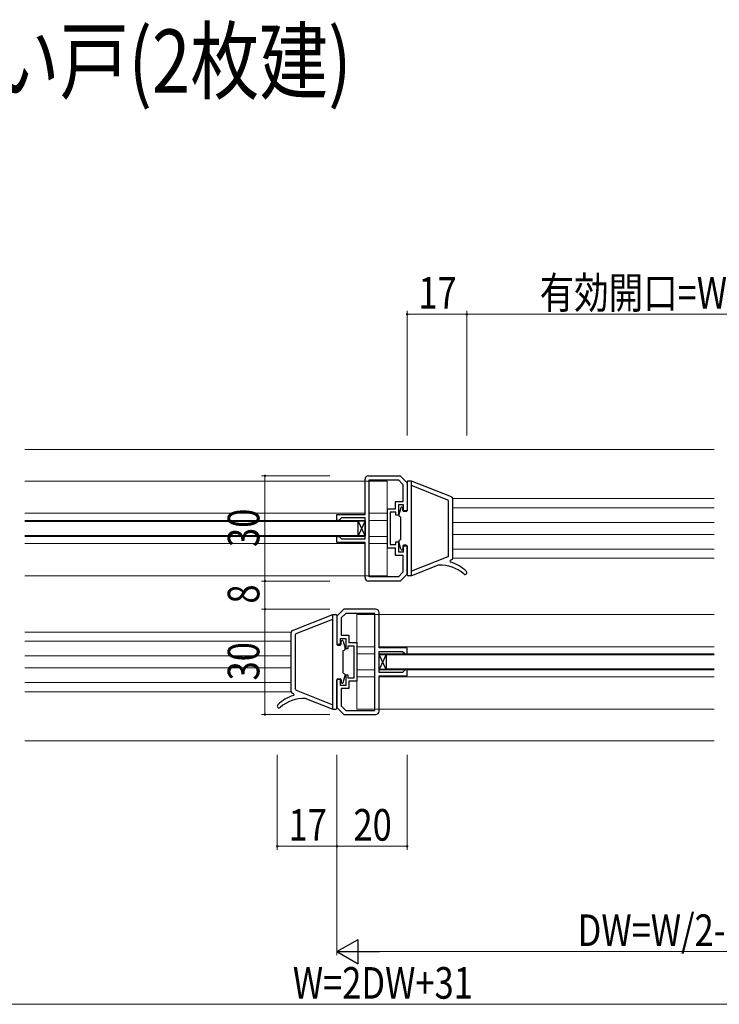
# Model space of a CAD drawing. Extents: x 0 to 1461, y 0 to 2230.
# Drawn here: x 215 to 415, y 1641 to 1921 of the extents above; entities that cross this region are included whole.
import ezdxf

# ---------------------------------------------------------------- set-up
doc = ezdxf.new("R2010")
doc.units = 0
for name, color, linetype, lineweight in [('USER1', 3, 'CONTINUOUS', 13), ('YKK_11', 7, 'CONTINUOUS', 30), ('YKK_12', 2, 'CONTINUOUS', 13), ('YKK_13', 4, 'CONTINUOUS', 30), ('YKK_D', 6, 'CONTINUOUS', 13)]:
    doc.layers.add(name, color=color, linetype=linetype, lineweight=lineweight)
doc.styles.add('text-b', font='extslim2.shx', dxfattribs={"width": 0.8, "bigfont": 'extfont2.shx'})

msp = doc.modelspace()

# ---------------------------------------------------------------- linework, layer by layer
at = {"layer": 'YKK_11', "color": 0, "linetype": 'ByBlock', "lineweight": -2, "ltscale": 0.5}
for p, q in [((313.62, 1780.22), (313.62, 1790.22)), ((314.62, 1791.22), (323.62, 1791.22)), ((314.82, 1762.42), (314.82, 1790.02)), ((314.82, 1790.02), (323.12, 1790.02)), ((314.82, 1762.42), (314.82, 1790.02)), ((323.12, 1790.02), (324.42, 1788.72)), ((323.62, 1791.22), (325.62, 1789.22)), ((324.42, 1788.72), (324.42, 1783.82)), ((325.62, 1789.22), (325.62, 1781.22)), ((324.42, 1783.82), (322.22, 1783.82)), ((322.22, 1783.82), (322.22, 1781.72)), ((322.22, 1781.72), (319.92, 1781.72)), ((319.92, 1781.72), (319.92, 1770.72)), ((322.42, 1780.82), (320.82, 1780.82)), ((320.82, 1780.82), (320.82, 1776.22)), ((322.42, 1780.02), (322.42, 1780.82)), ((324.62, 1782.92), (323.12, 1782.92)), ((323.12, 1782.92), (323.12, 1780.02)), ((324.62, 1781.22), (324.62, 1782.92)), ((325.62, 1781.22), (324.62, 1781.22)), ((305.62, 1778.52), (305.62, 1780.22)), ((305.62, 1780.22), (313.62, 1780.22)), ((306.22, 1778.52), (305.62, 1778.52)), ((306.42, 1778.72), (306.22, 1778.52)), ((306.92, 1779.22), (306.42, 1778.72)), ((313.62, 1779.22), (306.92, 1779.22)), ((313.62, 1773.22), (313.62, 1779.22)), ((323.12, 1780.02), (322.42, 1780.02)), ((320.82, 1776.22), (320.82, 1771.62)), ((305.62, 1772.22), (305.62, 1773.92)), ((305.62, 1773.92), (306.22, 1773.92)), ((313.62, 1772.22), (305.62, 1772.22)), ((306.22, 1773.92), (306.42, 1773.72)), ((306.42, 1773.72), (306.92, 1773.22)), ((306.92, 1773.22), (313.62, 1773.22)), ((313.62, 1762.22), (313.62, 1772.22)), ((322.42, 1771.62), (322.42, 1772.42)), ((322.42, 1772.42), (323.12, 1772.42)), ((323.12, 1772.42), (323.12, 1769.52)), ((319.92, 1770.72), (322.22, 1770.72)), ((320.82, 1771.62), (322.42, 1771.62)), ((322.22, 1770.72), (322.22, 1768.62)), ((323.12, 1769.52), (324.62, 1769.52)), ((324.62, 1769.52), (324.62, 1771.22)), ((324.62, 1771.22), (325.62, 1771.22)), ((325.62, 1771.22), (325.62, 1763.22)), ((322.22, 1768.62), (324.42, 1768.62)), ((324.42, 1768.62), (324.42, 1763.72)), ((324.42, 1763.72), (323.12, 1762.42)), ((323.62, 1761.22), (314.62, 1761.22)), ((323.12, 1762.42), (314.82, 1762.42)), ((325.62, 1763.22), (323.62, 1761.22)), ((307.62, 1753.22), (305.62, 1751.22)), ((316.62, 1753.22), (307.62, 1753.22)), ((305.62, 1751.22), (305.62, 1743.22)), ((308.12, 1752.02), (306.82, 1750.72)), ((306.82, 1750.72), (306.82, 1745.82)), ((316.42, 1752.02), (308.12, 1752.02)), ((316.42, 1724.42), (316.42, 1752.02)), ((316.42, 1724.42), (316.42, 1752.02)), ((317.62, 1742.22), (317.62, 1752.22)), ((306.62, 1743.22), (306.62, 1744.92)), ((306.62, 1744.92), (308.12, 1744.92)), ((306.82, 1745.82), (309.02, 1745.82)), ((308.12, 1744.92), (308.12, 1742.02)), ((309.02, 1745.82), (309.02, 1743.72)), ((305.62, 1743.22), (306.62, 1743.22)), ((308.12, 1742.02), (308.82, 1742.02)), ((308.82, 1742.02), (308.82, 1742.82)), ((308.82, 1742.82), (310.42, 1742.82)), ((309.02, 1743.72), (311.32, 1743.72)), ((310.42, 1742.82), (310.42, 1738.22)), ((311.32, 1743.72), (311.32, 1732.72)), ((325.62, 1742.22), (317.62, 1742.22)), ((317.62, 1735.22), (317.62, 1741.22)), ((317.62, 1741.22), (324.32, 1741.22)), ((324.32, 1741.22), (324.82, 1740.72)), ((325.62, 1740.52), (325.62, 1742.22)), ((310.42, 1738.22), (310.42, 1733.62)), ((324.82, 1740.72), (325.02, 1740.52)), ((325.02, 1740.52), (325.62, 1740.52)), ((324.82, 1735.72), (324.32, 1735.22)), ((325.02, 1735.92), (324.82, 1735.72)), ((325.62, 1735.92), (325.02, 1735.92)), ((325.62, 1734.22), (325.62, 1735.92)), ((306.62, 1733.22), (305.62, 1733.22)), ((305.62, 1733.22), (305.62, 1725.22)), ((306.62, 1731.52), (306.62, 1733.22)), ((308.82, 1734.42), (308.12, 1734.42)), ((308.12, 1734.42), (308.12, 1731.52)), ((308.82, 1733.62), (308.82, 1734.42)), ((310.42, 1733.62), (308.82, 1733.62)), ((311.32, 1732.72), (309.02, 1732.72)), ((309.02, 1732.72), (309.02, 1730.62)), ((324.32, 1735.22), (317.62, 1735.22)), ((317.62, 1724.22), (317.62, 1734.22)), ((317.62, 1734.22), (325.62, 1734.22)), ((308.12, 1731.52), (306.62, 1731.52)), ((309.02, 1730.62), (306.82, 1730.62)), ((306.82, 1730.62), (306.82, 1725.72)), ((305.62, 1725.22), (307.62, 1723.22)), ((306.82, 1725.72), (308.12, 1724.42)), ((308.12, 1724.42), (316.42, 1724.42)), ((307.62, 1723.22), (316.62, 1723.22))]:
    msp.add_line(p, q, dxfattribs=at)
for centre, start, end in [((314.62, 1790.22), 90, 180), ((314.62, 1762.22), 180, 270), ((316.62, 1752.22), 0, 90), ((316.62, 1724.22), 270, 360)]:
    msp.add_arc(centre, 1, start, end, dxfattribs=at)
at = {"layer": 'YKK_12', "ltscale": 1.5}
for p, q in [((413.04, 1798.72), (216.75, 1798.72)), ((216.75, 1789.72), (319.92, 1789.72)), ((319.92, 1762.72), (319.92, 1789.72)), ((413.04, 1784.72), (338.61, 1784.72)), ((216.75, 1780.52), (313.62, 1780.52)), ((319.92, 1780.52), (314.82, 1780.52)), ((413.04, 1782.12), (338.62, 1782.12)), ((313.62, 1778.52), (216.75, 1778.52)), ((319.92, 1778.52), (314.82, 1778.52)), ((413.04, 1777.92), (338.62, 1777.92)), ((313.62, 1773.92), (216.75, 1773.92)), ((216.75, 1771.92), (313.62, 1771.92)), ((319.92, 1773.92), (314.82, 1773.92)), ((319.92, 1771.92), (314.82, 1771.92)), ((413.04, 1774.52), (338.62, 1774.52)), ((413.04, 1770.32), (338.62, 1770.32)), ((413.04, 1767.72), (338.61, 1767.72)), ((216.75, 1762.72), (319.92, 1762.72)), ((311.32, 1724.72), (311.32, 1751.72)), ((311.32, 1751.72), (413.04, 1751.72)), ((216.75, 1746.72), (292.63, 1746.72)), ((216.75, 1744.12), (292.62, 1744.12)), ((311.32, 1742.52), (316.42, 1742.52)), ((317.62, 1742.52), (413.04, 1742.52)), ((216.75, 1739.92), (292.62, 1739.92)), ((311.32, 1740.52), (316.42, 1740.52)), ((317.62, 1740.52), (413.04, 1740.52)), ((216.75, 1736.52), (292.62, 1736.52)), ((311.32, 1735.92), (316.42, 1735.92)), ((317.62, 1735.92), (413.04, 1735.92)), ((311.32, 1733.92), (316.42, 1733.92)), ((317.62, 1733.92), (413.04, 1733.92)), ((216.75, 1732.32), (292.62, 1732.32)), ((216.75, 1729.72), (292.63, 1729.72)), ((311.32, 1724.72), (413.04, 1724.72)), ((413.04, 1715.72), (216.75, 1715.72))]:
    msp.add_line(p, q, dxfattribs=at)
at = {"layer": 'YKK_13'}
for p, q in [((325.62, 1789.42), (325.62, 1781.32)), ((326.82, 1789.72), (325.92, 1789.72)), ((326.82, 1762.72), (326.82, 1789.72)), ((338.24, 1785.17), (326.82, 1789.72)), ((337.23, 1784.28), (326.82, 1788.43)), ((337.42, 1768.44), (337.42, 1784)), ((338.62, 1767.83), (338.62, 1784.61)), ((323.83, 1782.1), (323.24, 1780.08)), ((324.42, 1781.32), (324.42, 1782.02)), ((325.32, 1781.02), (324.72, 1781.02)), ((311.62, 1778.37), (313.62, 1778.37)), ((311.62, 1774.07), (311.62, 1778.37)), ((313.62, 1774.07), (311.62, 1778.37)), ((313.62, 1778.37), (311.62, 1774.07)), ((313.62, 1778.37), (313.62, 1774.07)), ((323.82, 1779.47), (323.48, 1779.59)), ((323.82, 1772.97), (323.82, 1779.47)), ((313.62, 1774.07), (311.62, 1774.07)), ((323.83, 1770.33), (323.24, 1772.36)), ((323.82, 1772.97), (323.48, 1772.85)), ((324.42, 1771.12), (324.42, 1770.42)), ((325.32, 1771.42), (324.72, 1771.42)), ((325.62, 1763.02), (325.62, 1771.12)), ((337.23, 1768.16), (326.82, 1764.01)), ((338.24, 1767.27), (338.01, 1767.18)), ((334.25, 1765.68), (326.82, 1762.72)), ((326.82, 1762.72), (325.92, 1762.72)), ((293, 1747.17), (304.42, 1751.72)), ((294.01, 1746.28), (304.42, 1750.43)), ((304.42, 1751.72), (305.32, 1751.72)), ((304.42, 1724.72), (304.42, 1751.72)), ((305.62, 1751.42), (305.62, 1743.32)), ((292.62, 1729.83), (292.62, 1746.61)), ((293.82, 1730.44), (293.82, 1746)), ((306.82, 1743.32), (306.82, 1744.02)), ((307.41, 1744.1), (308, 1742.08)), ((305.92, 1743.02), (306.52, 1743.02)), ((307.42, 1741.47), (307.76, 1741.59)), ((307.42, 1734.97), (307.42, 1741.47)), ((317.62, 1740.37), (319.62, 1740.37)), ((317.62, 1736.07), (317.62, 1740.37)), ((319.62, 1736.07), (317.62, 1740.37)), ((319.62, 1740.37), (317.62, 1736.07)), ((319.62, 1740.37), (319.62, 1736.07)), ((319.62, 1736.07), (317.62, 1736.07)), ((305.62, 1725.02), (305.62, 1733.12)), ((305.92, 1733.42), (306.52, 1733.42)), ((306.82, 1733.12), (306.82, 1732.42)), ((307.41, 1732.33), (308, 1734.36)), ((307.42, 1734.97), (307.76, 1734.85)), ((294.01, 1730.16), (304.42, 1726.01)), ((293, 1729.27), (293.23, 1729.18)), ((296.99, 1727.68), (304.42, 1724.72)), ((304.42, 1724.72), (305.32, 1724.72))]:
    msp.add_line(p, q, dxfattribs=at)
at = {"layer": 'YKK_13', "ltscale": 1.5}
for p, q in [((311.62, 1778.22), (216.75, 1778.22)), ((311.62, 1778.22), (223.57, 1778.22)), ((311.62, 1774.22), (311.62, 1778.22)), ((216.75, 1774.22), (311.62, 1774.22)), ((223.57, 1774.22), (311.62, 1774.22)), ((319.62, 1740.22), (319.62, 1736.22)), ((413.04, 1740.22), (319.62, 1740.22)), ((319.62, 1736.22), (413.04, 1736.22))]:
    msp.add_line(p, q, dxfattribs=at)
at = {"layer": 'YKK_13'}
for centre, radius, start, end in [((325.92, 1789.42), 0.3, 90, 180), ((337.12, 1784), 0.3, 0, 68.2824), ((338.02, 1784.61), 0.6, 0, 68.2824), ((324.12, 1782.02), 0.3, 0, 163.5885), ((324.72, 1781.32), 0.3, 180, 270), ((325.32, 1781.32), 0.3, 270, 0), ((323.62, 1779.97), 0.4, 163.5885, 250), ((323.62, 1772.47), 0.4, 110, 196.4115), ((324.12, 1770.42), 0.3, 196.4115, 0), ((324.72, 1771.12), 0.3, 90, 180), ((325.32, 1771.12), 0.3, 0, 90), ((337.12, 1768.44), 0.3, 291.7176, 0), ((337.12, 1768.44), 0.3, 291.7176, 0), ((338.12, 1766.9), 0.3, 111.7176, 254.2274), ((335.32, 1756.99), 10, 44.2942, 74.2274), ((338.02, 1767.83), 0.6, 291.7176, 0), ((334.62, 1764.75), 1, 93.3953, 111.7176), ((335.15, 1755.77), 10, 48.4206, 93.3953), ((342.12, 1763.62), 0.5, 228.4206, 44.2942), ((325.92, 1763.02), 0.3, 180, 270), ((305.32, 1751.42), 0.3, 0, 90), ((293.22, 1746.61), 0.6, 111.7176, 180), ((294.12, 1746), 0.3, 111.7176, 180), ((307.12, 1744.02), 0.3, 16.4115, 180), ((305.92, 1743.32), 0.3, 180, 270), ((306.52, 1743.32), 0.3, 270, 0), ((307.62, 1741.97), 0.4, 290, 16.4115), ((305.92, 1733.12), 0.3, 90, 180), ((306.52, 1733.12), 0.3, 0, 90), ((307.62, 1734.47), 0.4, 343.5885, 70), ((293.22, 1729.83), 0.6, 180, 248.2824), ((294.12, 1730.44), 0.3, 180, 248.2824), ((294.12, 1730.44), 0.3, 180, 248.2824), ((307.12, 1732.42), 0.3, 180, 343.5885), ((295.92, 1718.99), 10, 105.7726, 135.7058), ((296.09, 1717.77), 10, 86.6047, 131.5794), ((293.12, 1728.9), 0.3, 285.7726, 68.2824), ((296.62, 1726.75), 1, 68.2824, 86.6047), ((289.12, 1725.62), 0.5, 135.7058, 311.5794), ((305.32, 1725.02), 0.3, 270, 0)]:
    msp.add_arc(centre, radius, start, end, dxfattribs=at)
at = {"layer": 'YKK_D'}
for p, q in [((325.62, 1802.72), (325.62, 1838.22)), ((342.62, 1837.22), (325.62, 1837.22)), ((342.62, 1802.72), (342.62, 1838.22)), ((342.62, 1802.72), (342.62, 1838.22)), ((342.62, 1837.22), (516.12, 1837.22)), ((303.62, 1791.22), (284.12, 1791.22)), ((285.12, 1791.22), (285.12, 1761.22)), ((303.62, 1761.22), (284.12, 1761.22)), ((303.62, 1761.22), (284.12, 1761.22)), ((285.12, 1761.22), (285.12, 1753.22)), ((303.62, 1753.22), (284.12, 1753.22)), ((303.62, 1753.22), (284.12, 1753.22)), ((285.12, 1753.22), (285.12, 1723.22)), ((303.62, 1723.22), (284.12, 1723.22)), ((288.62, 1711.72), (288.62, 1684.72)), ((305.62, 1711.72), (305.62, 1684.72)), ((305.62, 1711.72), (305.62, 1684.72)), ((325.62, 1711.72), (325.62, 1684.72)), ((305.62, 1685.72), (288.62, 1685.72)), ((325.62, 1685.72), (305.62, 1685.72))]:
    msp.add_line(p, q, dxfattribs=at)
at = {"layer": 'YKK_D', "linetype": 'ByBlock', "lineweight": -2, "ltscale": 0.5}
msp.add_line((314.62, 1791.22), (323.41, 1791.22), dxfattribs=at)
at = {"layer": 'YKK_D', "ltscale": 1.5}
for p, q in [((305.62, 1711.72), (305.62, 1654.72)), ((312.62, 1655.72), (498.62, 1655.72)), ((107.12, 1640.72), (524.12, 1640.72))]:
    msp.add_line(p, q, dxfattribs=at)
at = {"layer": 'YKK_D', "lineweight": -2}
for p, q in [((305.62, 1655.72), (311.68, 1659.22)), ((311.68, 1652.22), (311.68, 1659.22)), ((305.62, 1655.72), (311.68, 1652.22)), ((305.62, 1655.72), (317.75, 1655.72))]:
    msp.add_line(p, q, dxfattribs=at)
at = {"layer": 'YKK_D', "linetype": 'ByBlock'}
for centre, radius, start, end in [((325.62, 1837.22), 0.212, 0, 180), ((325.62, 1837.22), 0.212, 180, 0), ((342.62, 1837.22), 0.212, 0, 180), ((342.62, 1837.22), 0.212, 0, 180), ((342.62, 1837.22), 0.212, 180, 0), ((342.62, 1837.22), 0.212, 180, 0), ((285.12, 1791.22), 0.213, 90, 270), ((285.12, 1791.22), 0.213, 270, 90), ((285.12, 1761.22), 0.213, 90, 270), ((285.12, 1761.22), 0.213, 90, 270), ((285.12, 1761.22), 0.213, 270, 90), ((285.12, 1761.22), 0.213, 270, 90), ((285.12, 1753.22), 0.213, 90, 270), ((285.12, 1753.22), 0.213, 90, 270), ((285.12, 1753.22), 0.213, 270, 90), ((285.12, 1753.22), 0.213, 270, 90), ((285.12, 1723.22), 0.213, 90, 270), ((285.12, 1723.22), 0.213, 270, 90), ((288.62, 1685.72), 0.212, 0, 180), ((288.62, 1685.72), 0.212, 180, 0), ((305.62, 1685.72), 0.212, 0, 180), ((305.62, 1685.72), 0.212, 0, 180), ((305.62, 1685.72), 0.212, 180, 0), ((305.62, 1685.72), 0.212, 180, 0), ((325.62, 1685.72), 0.212, 0, 180), ((325.62, 1685.72), 0.212, 180, 0)]:
    msp.add_arc(centre, radius, start, end, dxfattribs=at)

# ---------------------------------------------------------------- texts
at = {"layer": 'USER1', "style": 'text-b', "width": 0.8}
msp.add_text('【E】引違い戸(2枚建)', height=18, dxfattribs=at).set_placement((116.85, 1900.3))
at = {"layer": 'YKK_D', "style": 'text-b', "width": 0.8}
for s, p in [('17', (328.84, 1838.82)), ('有効開口=W/2-42（DW-26.5）', (363.37, 1838.82)), ('17', (291.84, 1687.32)), ('20', (310.34, 1687.32)), ('DW=W/2-15.5', (374.18, 1657.32)), ('W=2DW+31', (293.06, 1642.32))]:
    msp.add_text(s, height=9, dxfattribs=at).set_placement(p)
for s, p in [('30', (283.52, 1770.94)), ('8', (283.52, 1754.82)), ('30', (283.52, 1732.94))]:
    msp.add_text(s, height=9, rotation=90, dxfattribs=at).set_placement(p)

doc.saveas('drawing.dxf')
